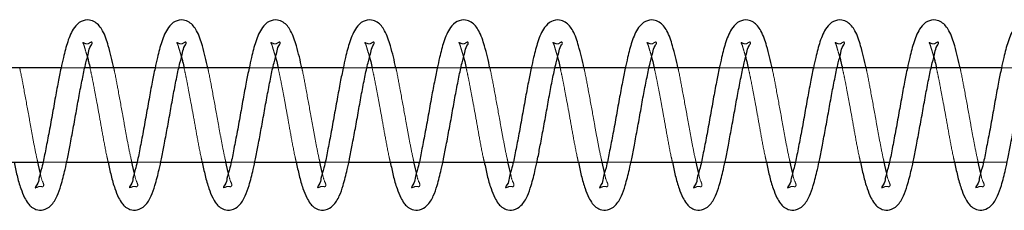
# Model space of a CAD drawing. Units: millimetres. Extents: x 0 to 59.4, y 0 to 42.1.
# Drawn here: x 42.4 to 42.6, y 32.7 to 32.7 of the extents above; entities that cross this region are included whole.
import ezdxf

# ---------------------------------------------------------------- set-up
doc = ezdxf.new("R2010")
doc.units = ezdxf.units.MM
doc.linetypes.add('HIDDEN', pattern=[0.1905, 0.127, -0.0635])

msp = doc.modelspace()

# ---------------------------------------------------------------- linework, layer by layer
at = {"color": 7, "linetype": 'Continuous', "lineweight": 25}
for p, q in [((42.4151974, 32.7096964), (42.4002456, 32.7096964)), ((42.4351978, 32.7096964), (42.4202442, 32.7096964)), ((42.4551983, 32.7096964), (42.4402447, 32.7096964)), ((42.4751968, 32.7096964), (42.4602451, 32.7096964)), ((42.4951973, 32.7096964), (42.4802456, 32.7096964)), ((42.5151977, 32.7096964), (42.5002441, 32.7096964)), ((42.5351982, 32.7096964), (42.5202446, 32.7096964)), ((42.5551986, 32.7096964), (42.540245, 32.7096964)), ((42.5751972, 32.7096964), (42.5602455, 32.7096964)), ((42.5951977, 32.7096964), (42.580244, 32.7096964)), ((42.6151981, 32.7096964), (42.6002445, 32.7096964)), ((42.3964004, 32.6896964), (42.4113521, 32.6896964)), ((42.4107551, 32.687513), (42.410244, 32.6896964)), ((42.416399, 32.6896964), (42.4313526, 32.6896964)), ((42.4307556, 32.687513), (42.4302425, 32.6896964)), ((42.4363994, 32.6896964), (42.4513531, 32.6896964)), ((42.4507561, 32.687513), (42.450243, 32.6896964)), ((42.4563999, 32.6896964), (42.4713535, 32.6896964)), ((42.4707565, 32.687513), (42.4702434, 32.6896964)), ((42.4764004, 32.6896964), (42.4913521, 32.6896964)), ((42.4907551, 32.687513), (42.4902439, 32.6896964)), ((42.4963989, 32.6896964), (42.5113525, 32.6896964)), ((42.5107555, 32.687513), (42.5102443, 32.6896964)), ((42.5163994, 32.6896964), (42.531353, 32.6896964)), ((42.530756, 32.687513), (42.5302429, 32.6896964)), ((42.5363998, 32.6896964), (42.5513534, 32.6896964)), ((42.5507564, 32.687513), (42.5502434, 32.6896964)), ((42.5564003, 32.6896964), (42.5713539, 32.6896964)), ((42.570755, 32.687513), (42.5702438, 32.6896964)), ((42.5763988, 32.6896964), (42.5913524, 32.6896964)), ((42.5907554, 32.687513), (42.5902443, 32.6896964)), ((42.5963993, 32.6896964), (42.6113529, 32.6896964)), ((42.6107559, 32.687513), (42.6102428, 32.6896964))]:
    msp.add_line(p, q, dxfattribs=at)
at = {"color": 7, "linetype": 'HIDDEN', "lineweight": 18}
for p, q in [((42.4202442, 32.7096964), (42.4151974, 32.7096964)), ((42.4402447, 32.7096964), (42.4351978, 32.7096964)), ((42.4602451, 32.7096964), (42.4551983, 32.7096964)), ((42.4802456, 32.7096964), (42.4751968, 32.7096964)), ((42.5002441, 32.7096964), (42.4951973, 32.7096964)), ((42.5202446, 32.7096964), (42.5151977, 32.7096964)), ((42.540245, 32.7096964), (42.5351982, 32.7096964)), ((42.5602455, 32.7096964), (42.5551986, 32.7096964)), ((42.580244, 32.7096964), (42.5751972, 32.7096964)), ((42.6002445, 32.7096964), (42.5951977, 32.7096964)), ((42.620245, 32.7096964), (42.6151981, 32.7096964)), ((42.4113521, 32.6896964), (42.416399, 32.6896964)), ((42.4313526, 32.6896964), (42.4363994, 32.6896964)), ((42.4513531, 32.6896964), (42.4563999, 32.6896964)), ((42.4713535, 32.6896964), (42.4764004, 32.6896964)), ((42.4913521, 32.6896964), (42.4963989, 32.6896964)), ((42.5113525, 32.6896964), (42.5163994, 32.6896964)), ((42.531353, 32.6896964), (42.5363998, 32.6896964)), ((42.5513534, 32.6896964), (42.5564003, 32.6896964)), ((42.5713539, 32.6896964), (42.5763988, 32.6896964)), ((42.5913524, 32.6896964), (42.5963993, 32.6896964)), ((42.6113529, 32.6896964), (42.6163997, 32.6896964))]:
    msp.add_line(p, q, dxfattribs=at)
at = {"color": 7, "linetype": 'Continuous', "lineweight": 25}
for points, knots in [([(42.4263973, 32.7096964), (42.4262295, 32.7104772), (42.425891, 32.7120524), (42.4251648, 32.7147119), (42.4243462, 32.7173509), (42.4228333, 32.7193255), (42.4210807, 32.7200055), (42.4193381, 32.7196902), (42.4179948, 32.7184064), (42.4169158, 32.716328), (42.4162317, 32.7141365), (42.4156402, 32.711713), (42.4151291, 32.7094115), (42.4145279, 32.7064746), (42.4138787, 32.702978), (42.4132098, 32.6991546), (42.4125087, 32.695355), (42.4117961, 32.6917735), (42.4112615, 32.688834), (42.4103954, 32.6863784), (42.4104268, 32.6853214), (42.4095825, 32.6842414), (42.4098086, 32.684274), (42.4098205, 32.6842757)], [0, 0, 0, 0, 0.047162739, 0.095138659, 0.162831471, 0.210047133, 0.235244927, 0.270355533, 0.307936567, 0.340672513, 0.408125712, 0.442853161, 0.488094157, 0.547342629, 0.619912103, 0.698175824, 0.776441648, 0.848712433, 0.911894527, 0.958706389, 0.987057583, 0.999319206, 1, 1, 1, 1]), ([(42.4463978, 32.7096964), (42.4462299, 32.7104772), (42.4458914, 32.7120524), (42.4451652, 32.7147119), (42.4443467, 32.7173509), (42.4428338, 32.7193255), (42.4410812, 32.7200055), (42.4393386, 32.7196902), (42.4379952, 32.7184064), (42.4369163, 32.716328), (42.4362321, 32.7141365), (42.4356407, 32.711713), (42.4351295, 32.7094115), (42.4345284, 32.7064746), (42.4338791, 32.702978), (42.4332103, 32.6991546), (42.432509, 32.695355), (42.4317972, 32.6917733), (42.4312601, 32.6888341), (42.4303929, 32.686379), (42.4304273, 32.685321), (42.4295829, 32.6842414), (42.4298091, 32.684274), (42.429821, 32.6842757)], [0, 0, 0, 0, 0.04716291, 0.09513901, 0.16283207, 0.21004791, 0.2352458, 0.27035653, 0.30793771, 0.34067377, 0.40812722, 0.4428548, 0.48809596, 0.54734465, 0.6199144, 0.69817841, 0.77644452, 0.84871557, 0.91190597, 0.958718, 0.98705754, 0.9993192, 1, 1, 1, 1]), ([(42.4663963, 32.7096964), (42.4662295, 32.7104773), (42.4658929, 32.712053), (42.4651627, 32.7147115), (42.4643455, 32.7173509), (42.4628323, 32.7193255), (42.4610797, 32.7200055), (42.4593371, 32.7196902), (42.4579937, 32.7184064), (42.456915, 32.716328), (42.4562292, 32.7141371), (42.4556423, 32.7117124), (42.455127, 32.7094119), (42.4545269, 32.7064747), (42.4538802, 32.7029778), (42.4532106, 32.6991546), (42.4525095, 32.695355), (42.4517976, 32.6917733), (42.4512606, 32.6888341), (42.4503934, 32.686379), (42.4504278, 32.685321), (42.4495834, 32.6842414), (42.4498096, 32.684274), (42.4498215, 32.6842757)], [0, 0, 0, 0, 0.047155, 0.09514114, 0.16283462, 0.21005075, 0.23524879, 0.27035974, 0.30794115, 0.34067742, 0.40813129, 0.44285004, 0.4880997, 0.54734876, 0.61991204, 0.69817654, 0.77644313, 0.84871463, 0.91190542, 0.95871775, 0.98705746, 0.9993192, 1, 1, 1, 1]), ([(42.4863968, 32.7096964), (42.4862299, 32.7104773), (42.4858933, 32.712053), (42.4851631, 32.7147115), (42.4843459, 32.7173509), (42.4828328, 32.7193255), (42.4810802, 32.7200055), (42.4793376, 32.7196902), (42.4779943, 32.7184064), (42.4769153, 32.716328), (42.4762311, 32.7141365), (42.4756397, 32.711713), (42.4751286, 32.7094115), (42.4745269, 32.7064748), (42.4738806, 32.7029778), (42.4732119, 32.6991544), (42.4725067, 32.6953555), (42.4717988, 32.691773), (42.4712609, 32.6888341), (42.4703939, 32.686379), (42.4704282, 32.685321), (42.4695838, 32.6842414), (42.46981, 32.684274), (42.4698219, 32.6842757)], [0, 0, 0, 0, 0.04715497, 0.09514108, 0.16283453, 0.21005063, 0.23524866, 0.2703596, 0.30794098, 0.34067723, 0.40813106, 0.44285884, 0.48810025, 0.54734928, 0.61991252, 0.69817698, 0.77645039, 0.84871472, 0.91190547, 0.95871777, 0.98705746, 0.9993192, 1, 1, 1, 1]), ([(42.5063972, 32.7096964), (42.5062294, 32.7104772), (42.5058909, 32.7120524), (42.5051647, 32.7147119), (42.5043462, 32.7173509), (42.5028332, 32.7193255), (42.5010806, 32.7200055), (42.499338, 32.7196902), (42.4979947, 32.7184064), (42.4969157, 32.716328), (42.4962316, 32.7141365), (42.4956402, 32.711713), (42.495129, 32.7094115), (42.4945279, 32.7064746), (42.4938786, 32.702978), (42.4932097, 32.6991546), (42.4925087, 32.695355), (42.4917961, 32.6917735), (42.4912614, 32.688834), (42.4903954, 32.6863784), (42.4904267, 32.6853214), (42.4895824, 32.6842414), (42.4898086, 32.684274), (42.4898205, 32.6842757)], [0, 0, 0, 0, 0.04716274, 0.09513866, 0.16283147, 0.21004713, 0.23524493, 0.27035553, 0.30793657, 0.34067251, 0.40812571, 0.44285316, 0.48809416, 0.54734263, 0.6199121, 0.69817582, 0.77644165, 0.84871243, 0.91189453, 0.95870639, 0.98705758, 0.99931921, 1, 1, 1, 1]), ([(42.5263977, 32.7096964), (42.5262299, 32.7104772), (42.5258914, 32.7120524), (42.5251651, 32.7147119), (42.5243466, 32.7173509), (42.5228337, 32.7193255), (42.5210811, 32.7200055), (42.5193385, 32.7196902), (42.5179952, 32.7184064), (42.5169162, 32.716328), (42.5162321, 32.7141365), (42.5156406, 32.711713), (42.5151294, 32.7094115), (42.5145283, 32.7064746), (42.5138791, 32.702978), (42.5132103, 32.6991546), (42.5125088, 32.695355), (42.5117976, 32.6917731), (42.5112586, 32.6888347), (42.5103963, 32.6863782), (42.5104272, 32.6853214), (42.5095829, 32.6842414), (42.509809, 32.684274), (42.5098209, 32.6842757)], [0, 0, 0, 0, 0.04716282, 0.09513882, 0.16283175, 0.21004749, 0.23524533, 0.270356, 0.30793709, 0.34067309, 0.40812641, 0.44285392, 0.48809499, 0.54734356, 0.61991316, 0.69817702, 0.77644297, 0.84871388, 0.91190415, 0.95870632, 0.98705756, 0.9993192, 1, 1, 1, 1]), ([(42.5463962, 32.7096964), (42.5462294, 32.7104773), (42.5458928, 32.712053), (42.5451626, 32.7147115), (42.5443454, 32.7173509), (42.5428322, 32.7193255), (42.5410797, 32.7200055), (42.5393371, 32.7196902), (42.5379937, 32.7184064), (42.536915, 32.716328), (42.5362291, 32.7141371), (42.5356423, 32.7117124), (42.5351269, 32.7094119), (42.5345268, 32.7064747), (42.5338801, 32.7029778), (42.5332105, 32.6991546), (42.5325094, 32.695355), (42.5317975, 32.6917733), (42.5312605, 32.6888341), (42.5303933, 32.686379), (42.5304277, 32.685321), (42.5295833, 32.6842414), (42.5298095, 32.684274), (42.5298214, 32.6842757)], [0, 0, 0, 0, 0.047155, 0.09514114, 0.16283462, 0.21005075, 0.23524879, 0.27035974, 0.30794115, 0.34067742, 0.40813129, 0.44285004, 0.4880997, 0.54734876, 0.61991204, 0.69817654, 0.77644313, 0.84871463, 0.91190542, 0.95871775, 0.98705746, 0.9993192, 1, 1, 1, 1]), ([(42.5663967, 32.7096964), (42.5662299, 32.7104773), (42.5658933, 32.712053), (42.5651631, 32.7147115), (42.5643459, 32.7173509), (42.5628327, 32.7193255), (42.5610801, 32.7200055), (42.5593375, 32.7196902), (42.5579942, 32.7184064), (42.5569152, 32.716328), (42.5562311, 32.7141365), (42.5556396, 32.711713), (42.5551285, 32.7094115), (42.5545269, 32.7064748), (42.5538805, 32.7029778), (42.5532118, 32.6991544), (42.5525067, 32.6953555), (42.5517987, 32.691773), (42.5512608, 32.6888341), (42.5503938, 32.686379), (42.5504282, 32.685321), (42.5495838, 32.6842414), (42.5498099, 32.684274), (42.5498218, 32.6842757)], [0, 0, 0, 0, 0.04715497, 0.09514108, 0.16283453, 0.21005063, 0.23524866, 0.2703596, 0.30794098, 0.34067723, 0.40813106, 0.44285884, 0.48810025, 0.54734928, 0.61991252, 0.69817698, 0.77645039, 0.84871472, 0.91190547, 0.95871777, 0.98705746, 0.9993192, 1, 1, 1, 1]), ([(42.5863972, 32.7096964), (42.5862293, 32.7104772), (42.5858908, 32.7120524), (42.5851646, 32.7147119), (42.5843461, 32.7173509), (42.5828332, 32.7193255), (42.5810806, 32.7200055), (42.579338, 32.7196902), (42.5779946, 32.7184064), (42.5769157, 32.716328), (42.5762315, 32.7141365), (42.5756401, 32.711713), (42.5751289, 32.7094115), (42.5745278, 32.7064746), (42.5738785, 32.702978), (42.5732097, 32.6991546), (42.5725086, 32.6953549), (42.571796, 32.6917737), (42.5712611, 32.6888335), (42.5703957, 32.6863796), (42.5704259, 32.6853194), (42.5695823, 32.6842424), (42.5698097, 32.684274), (42.5698223, 32.6842757)], [0, 0, 0, 0, 0.04716098, 0.09513511, 0.1628254, 0.2100393, 0.23523615, 0.27034545, 0.30792508, 0.34065981, 0.40811049, 0.44283664, 0.48807595, 0.54732221, 0.61988898, 0.69814978, 0.77641269, 0.84868078, 0.91186052, 0.95867063, 0.98702077, 0.99928193, 1, 1, 1, 1]), ([(42.6063976, 32.7096964), (42.6062298, 32.7104772), (42.6058913, 32.7120524), (42.6051651, 32.7147119), (42.6043465, 32.7173509), (42.6028336, 32.7193255), (42.601081, 32.7200055), (42.5993384, 32.7196902), (42.5979951, 32.7184064), (42.5969161, 32.716328), (42.596232, 32.7141365), (42.5956405, 32.711713), (42.5951294, 32.7094115), (42.5945282, 32.7064746), (42.593879, 32.702978), (42.5932101, 32.6991546), (42.5925091, 32.695355), (42.5917964, 32.6917735), (42.5912618, 32.688834), (42.5903957, 32.6863784), (42.5904271, 32.6853214), (42.5895828, 32.6842414), (42.5898089, 32.684274), (42.5898208, 32.6842757)], [0, 0, 0, 0, 0.04716274, 0.09513866, 0.16283147, 0.21004713, 0.23524493, 0.27035553, 0.30793657, 0.34067251, 0.40812571, 0.44285316, 0.48809416, 0.54734263, 0.6199121, 0.69817582, 0.77644165, 0.84871243, 0.91189453, 0.95870639, 0.98705758, 0.99931921, 1, 1, 1, 1]), ([(42.6263962, 32.7096964), (42.6262291, 32.7104772), (42.6258921, 32.7120526), (42.6251658, 32.7147124), (42.6243443, 32.7173495), (42.6228337, 32.7193265), (42.6210805, 32.7200051), (42.6193383, 32.7196894), (42.6179936, 32.7184071), (42.616915, 32.7163279), (42.616229, 32.7141371), (42.6156422, 32.7117124), (42.6151268, 32.7094119), (42.6145267, 32.7064747), (42.61388, 32.7029778), (42.6132105, 32.6991546), (42.6125094, 32.695355), (42.6117975, 32.6917733), (42.6112604, 32.6888341), (42.6103932, 32.686379), (42.6104276, 32.685321), (42.6095832, 32.6842414), (42.6098094, 32.684274), (42.6098213, 32.6842757)], [0, 0, 0, 0, 0.04715475, 0.09513089, 0.16283744, 0.21002848, 0.23526159, 0.27033533, 0.3079448, 0.3406809, 0.40813441, 0.44285298, 0.4881024, 0.54735115, 0.61991405, 0.69817813, 0.77644431, 0.84871543, 0.91190589, 0.95871796, 0.98705752, 0.9993192, 1, 1, 1, 1]), ([(42.4052105, 32.6896964), (42.4054081, 32.6887598), (42.4058077, 32.6868664), (42.4065118, 32.6843257), (42.4073036, 32.6823268), (42.4080516, 32.6810469), (42.4087134, 32.6803021), (42.4093001, 32.6798906), (42.4101431, 32.6795213), (42.4115312, 32.6794437), (42.4132995, 32.6804846), (42.4144326, 32.6824707), (42.4153049, 32.685091), (42.4159883, 32.6877422), (42.4166033, 32.6905958), (42.4171587, 32.6935108), (42.4177958, 32.6969108), (42.4184663, 32.7005674), (42.4190967, 32.7042089), (42.4197845, 32.7076033), (42.4203707, 32.710517), (42.4210552, 32.7127406), (42.4212393, 32.7141735), (42.421892, 32.7148562), (42.4217876, 32.7150939), (42.4217815, 32.7151078)], [0, 0, 0, 0, 0.05656878, 0.11436615, 0.1556122, 0.18329229, 0.20155441, 0.21401052, 0.2253244, 0.25572716, 0.29193054, 0.34028051, 0.38727638, 0.45548242, 0.5018137, 0.55982448, 0.63084716, 0.70626891, 0.77951896, 0.84931633, 0.9107467, 0.95578224, 0.98480364, 0.99911295, 1, 1, 1, 1]), ([(42.425209, 32.6896964), (42.4254077, 32.6887599), (42.4258093, 32.686867), (42.4265097, 32.6843252), (42.4273025, 32.682327), (42.4280497, 32.681046), (42.4287138, 32.6803026), (42.4293005, 32.6798906), (42.4301436, 32.6795214), (42.4315317, 32.6794437), (42.4332998, 32.6804847), (42.4344335, 32.6824703), (42.4353028, 32.6850915), (42.435986, 32.6877425), (42.4366045, 32.6905955), (42.4371587, 32.6935109), (42.4377973, 32.6969105), (42.4384631, 32.7005679), (42.4390991, 32.7042084), (42.4397807, 32.7076037), (42.440374, 32.7105174), (42.4410505, 32.7127392), (42.4412491, 32.7141757), (42.4418817, 32.7148528), (42.4417874, 32.7150939), (42.441782, 32.7151078)], [0, 0, 0, 0, 0.05657743, 0.11436491, 0.15561132, 0.18329165, 0.20157947, 0.21403569, 0.22534967, 0.2557527, 0.2919564, 0.34030679, 0.38729038, 0.45549702, 0.5018367, 0.559848, 0.63087131, 0.70628698, 0.77954434, 0.84933506, 0.91077411, 0.95581004, 0.9848317, 0.99912658, 1, 1, 1, 1]), ([(42.4452095, 32.6896964), (42.4454081, 32.6887599), (42.4458097, 32.686867), (42.4465102, 32.6843252), (42.447303, 32.682327), (42.4480502, 32.681046), (42.4487142, 32.6803026), (42.449301, 32.6798906), (42.450144, 32.6795214), (42.4515321, 32.6794437), (42.4533003, 32.6804847), (42.454434, 32.6824703), (42.4553033, 32.6850915), (42.4559865, 32.6877425), (42.4566049, 32.6905955), (42.4571592, 32.6935109), (42.4577975, 32.6969106), (42.4584646, 32.7005676), (42.4590958, 32.7042089), (42.4597837, 32.7076033), (42.4603691, 32.7105173), (42.4610557, 32.7127407), (42.4612416, 32.7141726), (42.4618909, 32.7148564), (42.4617866, 32.7150939), (42.4617805, 32.7151078)], [0, 0, 0, 0, 0.05657655, 0.11436314, 0.15560891, 0.18328882, 0.20157635, 0.21403239, 0.22534619, 0.25574875, 0.29195188, 0.34030153, 0.38728439, 0.45548998, 0.50182895, 0.55983934, 0.63086155, 0.70627607, 0.77952563, 0.84932254, 0.9107525, 0.95579709, 0.9848183, 0.99911296, 1, 1, 1, 1]), ([(42.4652099, 32.6896964), (42.4654086, 32.6887599), (42.4658102, 32.686867), (42.4665106, 32.6843252), (42.4673035, 32.6823271), (42.4680505, 32.6810457), (42.4687147, 32.6803034), (42.4692998, 32.6798901), (42.4701433, 32.6795214), (42.4715319, 32.6794434), (42.4733008, 32.6804847), (42.4744344, 32.6824703), (42.4753038, 32.6850915), (42.4759868, 32.6877425), (42.4766059, 32.6905953), (42.477157, 32.6935112), (42.4777957, 32.6969108), (42.4784657, 32.7005674), (42.4790961, 32.7042089), (42.4797842, 32.7076033), (42.4803696, 32.7105173), (42.4810562, 32.7127407), (42.4812421, 32.7141726), (42.4818914, 32.7148564), (42.4817871, 32.7150939), (42.481781, 32.7151078)], [0, 0, 0, 0, 0.0565762, 0.11436242, 0.15560794, 0.18328767, 0.20157509, 0.21400023, 0.22531396, 0.25575386, 0.29195676, 0.34030611, 0.38728868, 0.45549383, 0.50183251, 0.55983537, 0.63085714, 0.70627791, 0.77952702, 0.84932349, 0.91075306, 0.95579737, 0.9848184, 0.99911296, 1, 1, 1, 1]), ([(42.4852104, 32.6896964), (42.4854091, 32.6887599), (42.4858106, 32.6868669), (42.4865112, 32.6843254), (42.4873036, 32.6823268), (42.4880515, 32.6810469), (42.4887134, 32.6803021), (42.4893001, 32.6798906), (42.490143, 32.6795213), (42.4915311, 32.6794437), (42.4932994, 32.6804846), (42.4944325, 32.6824707), (42.4953049, 32.685091), (42.4959882, 32.6877422), (42.4966032, 32.6905958), (42.4971586, 32.6935108), (42.4977958, 32.6969108), (42.4984662, 32.7005674), (42.4990966, 32.7042089), (42.4997844, 32.7076033), (42.5003706, 32.710517), (42.5010551, 32.7127406), (42.5012392, 32.7141735), (42.501892, 32.7148562), (42.5017875, 32.7150939), (42.5017814, 32.7151078)], [0, 0, 0, 0, 0.05657706, 0.11436416, 0.1556103, 0.18329045, 0.20155261, 0.21400876, 0.22532266, 0.25572549, 0.29192895, 0.34027903, 0.387275, 0.4554812, 0.50181258, 0.55982349, 0.63084633, 0.70626825, 0.77951847, 0.84931599, 0.9107465, 0.95578214, 0.9848036, 0.99911295, 1, 1, 1, 1]), ([(42.5052089, 32.6896964), (42.5054076, 32.6887599), (42.5058092, 32.686867), (42.5065096, 32.6843252), (42.5073024, 32.682327), (42.5080497, 32.681046), (42.5087137, 32.6803026), (42.5093005, 32.6798906), (42.5101435, 32.6795214), (42.5115316, 32.6794437), (42.5132998, 32.6804847), (42.5144334, 32.6824703), (42.5153027, 32.6850915), (42.515986, 32.6877425), (42.5166044, 32.6905955), (42.5171586, 32.6935109), (42.5177972, 32.6969105), (42.5184631, 32.7005679), (42.519099, 32.7042084), (42.5197807, 32.7076037), (42.5203739, 32.7105174), (42.5210504, 32.7127392), (42.521249, 32.7141757), (42.5218816, 32.7148528), (42.5217873, 32.7150939), (42.5217819, 32.7151078)], [0, 0, 0, 0, 0.05657743, 0.11436491, 0.15561132, 0.18329165, 0.20157947, 0.21403569, 0.22534967, 0.2557527, 0.2919564, 0.34030679, 0.38729038, 0.45549702, 0.5018367, 0.559848, 0.63087131, 0.70628698, 0.77954434, 0.84933506, 0.91077411, 0.95581004, 0.9848317, 0.99912658, 1, 1, 1, 1]), ([(42.5252094, 32.6896964), (42.5254081, 32.6887599), (42.5258097, 32.686867), (42.5265101, 32.6843252), (42.5273029, 32.682327), (42.5280501, 32.681046), (42.5287142, 32.6803026), (42.5293009, 32.6798906), (42.5301439, 32.6795214), (42.531532, 32.6794437), (42.5333002, 32.6804847), (42.5344339, 32.6824703), (42.5353032, 32.6850915), (42.5359864, 32.6877425), (42.5366049, 32.6905955), (42.5371591, 32.6935109), (42.5377974, 32.6969106), (42.5384645, 32.7005676), (42.5390961, 32.7042088), (42.5397825, 32.7076037), (42.5403723, 32.7105166), (42.5410552, 32.7127409), (42.5412416, 32.7141726), (42.5418909, 32.7148564), (42.5417865, 32.7150939), (42.5417805, 32.7151078)], [0, 0, 0, 0, 0.05657662, 0.11436328, 0.1556091, 0.18328904, 0.2015766, 0.21403265, 0.22534646, 0.25574906, 0.29195224, 0.34030195, 0.38728486, 0.45549053, 0.50182955, 0.55984002, 0.63086232, 0.70627692, 0.77952658, 0.84932357, 0.91076175, 0.95579704, 0.98481828, 0.99911296, 1, 1, 1, 1]), ([(42.5452099, 32.6896964), (42.5454085, 32.6887599), (42.5458101, 32.686867), (42.5465105, 32.6843252), (42.5473033, 32.682327), (42.5480506, 32.681046), (42.5487146, 32.6803025), (42.549301, 32.6798911), (42.5501433, 32.6795203), (42.5515321, 32.6794438), (42.5533006, 32.6804845), (42.5544344, 32.6824704), (42.5553037, 32.6850915), (42.5559867, 32.6877425), (42.5566058, 32.6905953), (42.557157, 32.6935112), (42.5577956, 32.6969108), (42.5584656, 32.7005674), (42.559096, 32.7042089), (42.5597841, 32.7076033), (42.5603695, 32.7105173), (42.5610561, 32.7127407), (42.561242, 32.7141726), (42.5618913, 32.7148564), (42.561787, 32.7150939), (42.5617809, 32.7151078)], [0, 0, 0, 0, 0.0565764, 0.11436284, 0.1556085, 0.18328833, 0.20157582, 0.21403182, 0.22531116, 0.25575116, 0.2919542, 0.34030372, 0.38728646, 0.45549186, 0.50183071, 0.55983378, 0.6308558, 0.70627685, 0.77952622, 0.84932294, 0.91075274, 0.95579721, 0.98481834, 0.99911296, 1, 1, 1, 1]), ([(42.5652103, 32.6896964), (42.565409, 32.6887599), (42.5658106, 32.686867), (42.566511, 32.6843252), (42.5673039, 32.6823271), (42.5680509, 32.6810457), (42.568715, 32.6803034), (42.5693002, 32.6798901), (42.5701431, 32.6795216), (42.571531, 32.6794436), (42.5732994, 32.6804847), (42.5744324, 32.6824707), (42.5753048, 32.6850911), (42.5759881, 32.6877422), (42.5766031, 32.6905958), (42.5771585, 32.6935108), (42.5777957, 32.6969108), (42.5784661, 32.7005674), (42.5790965, 32.7042089), (42.5797843, 32.7076033), (42.5803706, 32.710517), (42.5810551, 32.7127406), (42.5812392, 32.7141735), (42.5818919, 32.7148562), (42.5817875, 32.7150939), (42.5817814, 32.7151078)], [0, 0, 0, 0, 0.05657736, 0.11436476, 0.15561112, 0.18329142, 0.20157921, 0.21400461, 0.22531857, 0.25572156, 0.29192521, 0.34027555, 0.38727177, 0.45547832, 0.50180995, 0.55982117, 0.63084438, 0.7062667, 0.7795173, 0.8493152, 0.91074603, 0.9557819, 0.98480352, 0.99911295, 1, 1, 1, 1]), ([(42.5852089, 32.6896964), (42.5854074, 32.6887599), (42.5858087, 32.6868667), (42.5865115, 32.6843253), (42.5873049, 32.6823278), (42.5880495, 32.6810455), (42.5887137, 32.6803026), (42.5893004, 32.6798906), (42.5901434, 32.6795214), (42.5915315, 32.6794436), (42.5932997, 32.6804847), (42.5944334, 32.6824703), (42.5953027, 32.6850915), (42.5959859, 32.6877425), (42.5966043, 32.6905955), (42.5971587, 32.6935109), (42.5977963, 32.6969108), (42.5984662, 32.7005674), (42.5990982, 32.7042087), (42.5997808, 32.7076037), (42.6003738, 32.7105174), (42.6010504, 32.7127392), (42.6012489, 32.7141757), (42.6018816, 32.7148528), (42.6017873, 32.7150939), (42.6017818, 32.7151078)], [0, 0, 0, 0, 0.05657794, 0.11437634, 0.15562313, 0.18328415, 0.20157213, 0.21402847, 0.22534255, 0.25574586, 0.29194988, 0.34030072, 0.38728473, 0.45549199, 0.5018321, 0.55984392, 0.63086787, 0.70629097, 0.77954234, 0.84933369, 0.9107733, 0.95580964, 0.98483156, 0.99912657, 1, 1, 1, 1]), ([(42.6052093, 32.6896964), (42.605408, 32.6887599), (42.6058096, 32.686867), (42.60651, 32.6843252), (42.6073028, 32.682327), (42.6080501, 32.681046), (42.6087141, 32.6803026), (42.6093008, 32.6798906), (42.6101439, 32.6795214), (42.611532, 32.6794437), (42.6133001, 32.6804847), (42.6144338, 32.6824703), (42.6153031, 32.6850915), (42.6159863, 32.6877425), (42.6166048, 32.6905955), (42.617159, 32.6935109), (42.6177976, 32.6969105), (42.6184635, 32.7005679), (42.6190992, 32.7042083), (42.6197817, 32.707604), (42.6203724, 32.7105166), (42.6210551, 32.7127409), (42.6212415, 32.7141726), (42.6218908, 32.7148564), (42.6217865, 32.7150939), (42.6217804, 32.7151078)], [0, 0, 0, 0, 0.05657666, 0.11436335, 0.1556092, 0.18328915, 0.20157672, 0.21403278, 0.2253466, 0.25574922, 0.29195242, 0.34030215, 0.3872851, 0.45549081, 0.50182986, 0.55984036, 0.6308627, 0.70627735, 0.77953372, 0.84932348, 0.91076169, 0.95579701, 0.98481827, 0.99911296, 1, 1, 1, 1]), ([(42.4207973, 32.7119935), (42.4208861, 32.711674), (42.4210972, 32.7109148), (42.4212576, 32.7101432), (42.4213505, 32.7096964)], [0, 0, 0, 0, 0.42088145, 1, 1, 1, 1]), ([(42.4407978, 32.7119935), (42.4408867, 32.711674), (42.4410979, 32.710915), (42.4412569, 32.7101433), (42.441349, 32.7096964)], [0, 0, 0, 0, 0.420954612, 1, 1, 1, 1]), ([(42.4607963, 32.7119935), (42.4608852, 32.711674), (42.4610962, 32.7109148), (42.4612566, 32.7101432), (42.4613495, 32.7096964)], [0, 0, 0, 0, 0.420881454, 1, 1, 1, 1]), ([(42.4807968, 32.7119935), (42.4808856, 32.711674), (42.4810967, 32.7109148), (42.481257, 32.7101432), (42.4813499, 32.7096964)], [0, 0, 0, 0, 0.420881454, 1, 1, 1, 1]), ([(42.5007973, 32.7119935), (42.5008861, 32.711674), (42.5010971, 32.7109148), (42.5012575, 32.7101432), (42.5013504, 32.7096964)], [0, 0, 0, 0, 0.420881454, 1, 1, 1, 1]), ([(42.5207977, 32.7119935), (42.5208866, 32.711674), (42.5210978, 32.710915), (42.5212569, 32.7101433), (42.5213489, 32.7096964)], [0, 0, 0, 0, 0.420954612, 1, 1, 1, 1]), ([(42.5407963, 32.7119935), (42.5408851, 32.711674), (42.5410961, 32.7109148), (42.5412565, 32.7101432), (42.5413494, 32.7096964)], [0, 0, 0, 0, 0.420881454, 1, 1, 1, 1]), ([(42.5607967, 32.7119935), (42.5608855, 32.711674), (42.5610966, 32.7109148), (42.561257, 32.7101432), (42.5613498, 32.7096964)], [0, 0, 0, 0, 0.42088145, 1, 1, 1, 1]), ([(42.5807972, 32.7119935), (42.580886, 32.711674), (42.581097, 32.7109148), (42.5812574, 32.7101432), (42.5813503, 32.7096964)], [0, 0, 0, 0, 0.420881454, 1, 1, 1, 1]), ([(42.6007976, 32.7119935), (42.6008865, 32.711674), (42.6010975, 32.7109148), (42.6012579, 32.7101432), (42.6013508, 32.7096964)], [0, 0, 0, 0, 0.42088145, 1, 1, 1, 1])]:
    msp.add_open_spline(points, degree=3, knots=knots, dxfattribs=at)
at = {"color": 7, "linetype": 'HIDDEN', "lineweight": 18}
for points, knots in [([(42.4217815, 32.7151078), (42.4217766, 32.7151201), (42.421682, 32.7153575), (42.4208559, 32.714555), (42.4203793, 32.7148811), (42.4197405, 32.7151403), (42.4201119, 32.7145057), (42.4202, 32.7139148), (42.4205716, 32.7128907), (42.4207332, 32.7122482), (42.4207973, 32.7119935)], [0, 0, 0, 0, 0.007261395, 0.140811984, 0.358181707, 0.386230933, 0.43263346, 0.619568974, 0.849191789, 1, 1, 1, 1]), ([(42.441782, 32.7151078), (42.4417771, 32.7151201), (42.4416824, 32.7153575), (42.4408559, 32.7145547), (42.440378, 32.7148797), (42.4397412, 32.7151401), (42.4401128, 32.7145048), (42.4402009, 32.7139156), (42.4405691, 32.7128899), (42.4407328, 32.7122481), (42.4407978, 32.7119935)], [0, 0, 0, 0, 0.007261417, 0.140812411, 0.358540199, 0.386242306, 0.432644974, 0.619581054, 0.849097894, 1, 1, 1, 1]), ([(42.4617805, 32.7151078), (42.4617763, 32.71512), (42.4616926, 32.7153616), (42.4608485, 32.7145513), (42.4603788, 32.7148798), (42.4597416, 32.7151401), (42.4601133, 32.7145051), (42.4601979, 32.7139147), (42.4605708, 32.7128906), (42.4607323, 32.7122482), (42.4607963, 32.7119935)], [0, 0, 0, 0, 0.0071277, 0.14071104, 0.35849156, 0.38620037, 0.43261428, 0.61947568, 0.84915481, 1, 1, 1, 1]), ([(42.481781, 32.7151078), (42.4817767, 32.71512), (42.4816931, 32.7153616), (42.4808486, 32.714551), (42.4803802, 32.7148813), (42.4797395, 32.7151402), (42.4801161, 32.7145071), (42.4801972, 32.7139138), (42.4805715, 32.7128908), (42.4807328, 32.7122482), (42.4807968, 32.7119935)], [0, 0, 0, 0, 0.00712436, 0.14064508, 0.35832352, 0.38636648, 0.43288023, 0.61965405, 0.84922551, 1, 1, 1, 1]), ([(42.5017814, 32.7151078), (42.5017766, 32.7151201), (42.5016819, 32.7153575), (42.5008558, 32.714555), (42.5003792, 32.7148811), (42.4997405, 32.7151403), (42.5001118, 32.7145057), (42.5001999, 32.7139148), (42.5005715, 32.7128907), (42.5007332, 32.7122482), (42.5007973, 32.7119935)], [0, 0, 0, 0, 0.007261395, 0.140811984, 0.358181707, 0.386230933, 0.43263346, 0.619568974, 0.849191789, 1, 1, 1, 1]), ([(42.5217819, 32.7151078), (42.521777, 32.7151201), (42.5216823, 32.7153575), (42.5208558, 32.7145547), (42.520378, 32.7148797), (42.5197411, 32.7151401), (42.5201127, 32.7145048), (42.5202001, 32.7139153), (42.520572, 32.7128906), (42.5207336, 32.7122482), (42.5207977, 32.7119935)], [0, 0, 0, 0, 0.00726132, 0.14081055, 0.35853545, 0.38623719, 0.43263925, 0.61957285, 0.84919333, 1, 1, 1, 1]), ([(42.5417805, 32.7151078), (42.5417762, 32.71512), (42.5416925, 32.7153616), (42.5408485, 32.7145513), (42.5403787, 32.7148798), (42.5397415, 32.7151401), (42.5401132, 32.7145051), (42.5401978, 32.7139147), (42.5405707, 32.7128906), (42.5407322, 32.7122482), (42.5407963, 32.7119935)], [0, 0, 0, 0, 0.007127697, 0.140711036, 0.358491556, 0.386200372, 0.432614278, 0.619475683, 0.849154807, 1, 1, 1, 1]), ([(42.5617809, 32.7151078), (42.5617767, 32.71512), (42.561693, 32.7153616), (42.5608485, 32.714551), (42.5603801, 32.7148813), (42.5597394, 32.7151402), (42.5601161, 32.7145071), (42.5601971, 32.7139138), (42.5605714, 32.7128908), (42.5607327, 32.7122482), (42.5607967, 32.7119935)], [0, 0, 0, 0, 0.00712436, 0.14064508, 0.35832352, 0.38636648, 0.43288023, 0.61965405, 0.84922551, 1, 1, 1, 1]), ([(42.5817814, 32.7151078), (42.5817765, 32.7151201), (42.5816818, 32.7153575), (42.5808558, 32.714555), (42.5803791, 32.7148811), (42.5797404, 32.7151403), (42.5801117, 32.7145057), (42.5801998, 32.7139148), (42.5805714, 32.7128907), (42.5807331, 32.7122482), (42.5807972, 32.7119935)], [0, 0, 0, 0, 0.00726139, 0.14081198, 0.35818171, 0.38623093, 0.43263346, 0.61956897, 0.84919179, 1, 1, 1, 1]), ([(42.6017818, 32.7151078), (42.6017769, 32.7151201), (42.6016823, 32.7153575), (42.6008557, 32.7145547), (42.6003779, 32.7148797), (42.599741, 32.7151401), (42.6001127, 32.7145048), (42.6002001, 32.7139153), (42.6005719, 32.7128906), (42.6007336, 32.7122482), (42.6007976, 32.7119935)], [0, 0, 0, 0, 0.00726132, 0.14081055, 0.35853545, 0.38623719, 0.43263925, 0.61957285, 0.84919333, 1, 1, 1, 1]), ([(42.410244, 32.6896964), (42.410192, 32.6899163), (42.4098956, 32.6911719), (42.4094315, 32.6934822), (42.4088534, 32.6965816), (42.4081786, 32.7004402), (42.4073869, 32.704593), (42.4067933, 32.7079529), (42.4064424, 32.709496), (42.4063968, 32.7096964)], [0, 0, 0, 0, 0.03328254, 0.19001497, 0.34698974, 0.49767146, 0.76692658, 0.96973162, 1, 1, 1, 1]), ([(42.4213505, 32.7096964), (42.4215013, 32.7090323), (42.4218338, 32.7075688), (42.4222944, 32.705092), (42.4228665, 32.7021168), (42.4234932, 32.6986523), (42.4241691, 32.6948153), (42.4247385, 32.6917881), (42.4251267, 32.6900622), (42.425209, 32.6896964)], [0, 0, 0, 0, 0.10027599, 0.22100463, 0.37096196, 0.54648533, 0.73948762, 0.94477594, 1, 1, 1, 1]), ([(42.4302425, 32.6896964), (42.4301906, 32.6899163), (42.429894, 32.6911717), (42.4294327, 32.6934825), (42.4288538, 32.6965816), (42.4281787, 32.7004401), (42.4273906, 32.7045938), (42.426788, 32.7079518), (42.4264422, 32.709496), (42.4263973, 32.7096964)], [0, 0, 0, 0, 0.03328326, 0.19000004, 0.34697821, 0.49766321, 0.76692416, 0.96975139, 1, 1, 1, 1]), ([(42.441349, 32.7096964), (42.4415006, 32.7090324), (42.4418347, 32.7075691), (42.4422952, 32.7050922), (42.4428638, 32.7021163), (42.4434947, 32.6986526), (42.4441692, 32.6948152), (42.444739, 32.6917881), (42.4451272, 32.6900622), (42.4452095, 32.6896964)], [0, 0, 0, 0, 0.100294255, 0.22102052, 0.370957513, 0.546494241, 0.73949274, 0.944777023, 1, 1, 1, 1]), ([(42.450243, 32.6896964), (42.450191, 32.6899163), (42.4498945, 32.6911717), (42.4494338, 32.6934828), (42.4488518, 32.6965814), (42.4481772, 32.7004399), (42.4473915, 32.704594), (42.4467884, 32.7079517), (42.4464426, 32.709496), (42.4463978, 32.7096964)], [0, 0, 0, 0, 0.03328326, 0.18999999, 0.34699536, 0.49768032, 0.76692422, 0.9697514, 1, 1, 1, 1]), ([(42.4613495, 32.7096964), (42.4615001, 32.7090323), (42.4618322, 32.7075686), (42.4622966, 32.7050925), (42.4628644, 32.7021165), (42.4634928, 32.6986524), (42.4641673, 32.694815), (42.4647395, 32.6917882), (42.4651277, 32.6900622), (42.4652099, 32.6896964)], [0, 0, 0, 0, 0.10027413, 0.22101843, 0.3709556, 0.54647572, 0.73947444, 0.94477696, 1, 1, 1, 1]), ([(42.4702434, 32.6896964), (42.4701915, 32.6899163), (42.4698949, 32.6911717), (42.4694343, 32.6934828), (42.4688521, 32.6965813), (42.4681785, 32.7004402), (42.4673863, 32.704593), (42.4667927, 32.7079529), (42.4664419, 32.709496), (42.4663963, 32.7096964)], [0, 0, 0, 0, 0.0332826, 0.18999626, 0.34698855, 0.49767055, 0.76692615, 0.96973156, 1, 1, 1, 1]), ([(42.4813499, 32.7096964), (42.4815006, 32.7090323), (42.4818327, 32.7075686), (42.4822971, 32.7050925), (42.4828649, 32.7021165), (42.4834929, 32.6986523), (42.4841692, 32.6948154), (42.484736, 32.6917875), (42.4851274, 32.6900622), (42.4852104, 32.6896964)], [0, 0, 0, 0, 0.10027389, 0.22101791, 0.37095471, 0.54647441, 0.73947267, 0.9447567, 1, 1, 1, 1]), ([(42.4902439, 32.6896964), (42.4901919, 32.6899163), (42.4898954, 32.6911717), (42.4894348, 32.6934828), (42.4888525, 32.6965813), (42.488179, 32.7004402), (42.4873867, 32.704593), (42.4867932, 32.7079529), (42.4864423, 32.709496), (42.4863968, 32.7096964)], [0, 0, 0, 0, 0.0332826, 0.18999626, 0.34698855, 0.49767055, 0.76692615, 0.96973156, 1, 1, 1, 1]), ([(42.5013504, 32.7096964), (42.501501, 32.7090323), (42.5018331, 32.7075686), (42.5022975, 32.7050925), (42.5028653, 32.7021165), (42.5034935, 32.6986523), (42.5041689, 32.6948153), (42.5047384, 32.6917881), (42.5051267, 32.6900622), (42.5052089, 32.6896964)], [0, 0, 0, 0, 0.10027594, 0.22102241, 0.37096228, 0.54648556, 0.73948775, 0.94477597, 1, 1, 1, 1]), ([(42.5102443, 32.6896964), (42.5101917, 32.6899163), (42.5098913, 32.691171), (42.5094337, 32.6934828), (42.5088534, 32.6965815), (42.5081787, 32.7004401), (42.5073905, 32.7045938), (42.5067879, 32.7079518), (42.5064421, 32.709496), (42.5063972, 32.7096964)], [0, 0, 0, 0, 0.033304015, 0.190017427, 0.346992231, 0.497673991, 0.766929164, 0.96975204, 1, 1, 1, 1]), ([(42.5213489, 32.7096964), (42.5215005, 32.7090324), (42.5218346, 32.7075691), (42.5222951, 32.7050922), (42.5228637, 32.7021163), (42.5234946, 32.6986526), (42.5241692, 32.6948152), (42.5247389, 32.6917881), (42.5251271, 32.6900622), (42.5252094, 32.6896964)], [0, 0, 0, 0, 0.10029426, 0.22102052, 0.37095751, 0.54649424, 0.73949274, 0.94477702, 1, 1, 1, 1]), ([(42.5302429, 32.6896964), (42.5301909, 32.6899163), (42.5298944, 32.6911717), (42.5294337, 32.6934828), (42.5288517, 32.6965814), (42.5281771, 32.7004399), (42.5273915, 32.704594), (42.5267883, 32.7079517), (42.5264426, 32.709496), (42.5263977, 32.7096964)], [0, 0, 0, 0, 0.03328326, 0.18999999, 0.34699536, 0.49768032, 0.76692422, 0.9697514, 1, 1, 1, 1]), ([(42.5413494, 32.7096964), (42.5415001, 32.7090323), (42.5418321, 32.7075686), (42.5422965, 32.7050925), (42.5428643, 32.7021165), (42.5434927, 32.6986524), (42.5441672, 32.694815), (42.5447395, 32.6917882), (42.5451276, 32.6900622), (42.5452099, 32.6896964)], [0, 0, 0, 0, 0.10027413, 0.22101843, 0.3709556, 0.54647572, 0.73947444, 0.94477696, 1, 1, 1, 1]), ([(42.5502434, 32.6896964), (42.5501914, 32.6899163), (42.5498948, 32.6911717), (42.5494342, 32.6934828), (42.548852, 32.6965813), (42.5481784, 32.7004402), (42.5473862, 32.704593), (42.5467927, 32.7079529), (42.5464418, 32.709496), (42.5463962, 32.7096964)], [0, 0, 0, 0, 0.0332826, 0.18999626, 0.34698855, 0.49767055, 0.76692615, 0.96973156, 1, 1, 1, 1]), ([(42.5613498, 32.7096964), (42.5615005, 32.7090323), (42.5618326, 32.7075686), (42.562297, 32.7050925), (42.5628648, 32.7021165), (42.5634932, 32.6986524), (42.5641677, 32.694815), (42.5647399, 32.6917882), (42.5651281, 32.6900622), (42.5652103, 32.6896964)], [0, 0, 0, 0, 0.10027413, 0.22101843, 0.3709556, 0.54647572, 0.73947444, 0.94477696, 1, 1, 1, 1]), ([(42.5702438, 32.6896964), (42.5701919, 32.6899163), (42.5698953, 32.6911717), (42.5694347, 32.6934828), (42.5688524, 32.6965813), (42.5681789, 32.7004402), (42.5673867, 32.704593), (42.5667931, 32.7079529), (42.5664423, 32.709496), (42.5663967, 32.7096964)], [0, 0, 0, 0, 0.0332826, 0.18999626, 0.34698855, 0.49767055, 0.76692615, 0.96973156, 1, 1, 1, 1]), ([(42.5813503, 32.7096964), (42.581501, 32.7090323), (42.5818331, 32.7075686), (42.5822974, 32.7050925), (42.5828653, 32.7021165), (42.5834934, 32.6986523), (42.5841688, 32.6948153), (42.5847384, 32.6917881), (42.5851266, 32.6900622), (42.5852089, 32.6896964)], [0, 0, 0, 0, 0.100275938, 0.221022413, 0.370962276, 0.546485559, 0.739487753, 0.944775966, 1, 1, 1, 1]), ([(42.5902443, 32.6896964), (42.5901916, 32.6899163), (42.5898913, 32.691171), (42.5894336, 32.6934828), (42.5888534, 32.6965815), (42.5881787, 32.7004401), (42.5873904, 32.7045938), (42.5867878, 32.7079518), (42.586442, 32.709496), (42.5863972, 32.7096964)], [0, 0, 0, 0, 0.03330402, 0.19001743, 0.34699223, 0.49767399, 0.76692916, 0.96975204, 1, 1, 1, 1]), ([(42.6013508, 32.7096964), (42.6015016, 32.7090323), (42.601834, 32.7075688), (42.6022953, 32.7050922), (42.6028636, 32.7021163), (42.6034945, 32.6986526), (42.6041691, 32.6948152), (42.6047388, 32.6917881), (42.605127, 32.6900622), (42.6052093, 32.6896964)], [0, 0, 0, 0, 0.10027605, 0.22100476, 0.37094478, 0.54648506, 0.73948747, 0.94477591, 1, 1, 1, 1]), ([(42.6102428, 32.6896964), (42.6101909, 32.6899163), (42.6098943, 32.6911717), (42.6094336, 32.6934828), (42.6088516, 32.6965814), (42.608177, 32.7004399), (42.6073914, 32.704594), (42.6067883, 32.7079517), (42.6064425, 32.709496), (42.6063976, 32.7096964)], [0, 0, 0, 0, 0.03328326, 0.18999999, 0.34699536, 0.49768032, 0.76692422, 0.9697514, 1, 1, 1, 1]), ([(42.4098205, 32.6842757), (42.4098455, 32.6842781), (42.4100331, 32.6842958), (42.4103899, 32.6845343), (42.4108796, 32.6845686), (42.4113252, 32.6844245), (42.4116201, 32.6848736), (42.4110294, 32.6859068), (42.4108695, 32.686843), (42.4107551, 32.687513)], [0, 0, 0, 0, 0.01592873, 0.1198698, 0.25979783, 0.32925088, 0.37809563, 0.55502834, 1, 1, 1, 1]), ([(42.429821, 32.6842757), (42.4298459, 32.6842781), (42.430033, 32.6842957), (42.4303894, 32.6845352), (42.4308795, 32.6845687), (42.4313257, 32.6844245), (42.4316208, 32.6848737), (42.4310259, 32.685906), (42.4308683, 32.6868428), (42.4307556, 32.687513)], [0, 0, 0, 0, 0.01592859, 0.11949203, 0.25982335, 0.32927577, 0.37812008, 0.55513721, 1, 1, 1, 1]), ([(42.4498215, 32.6842757), (42.4498457, 32.6842781), (42.4500326, 32.6842965), (42.4503895, 32.6845345), (42.4508799, 32.6845688), (42.4513261, 32.6844245), (42.4516212, 32.6848737), (42.4510264, 32.685906), (42.4508688, 32.6868428), (42.4507561, 32.687513)], [0, 0, 0, 0, 0.015526154, 0.119469004, 0.259804002, 0.329258236, 0.378103825, 0.555125583, 1, 1, 1, 1]), ([(42.4698219, 32.6842757), (42.4698462, 32.6842781), (42.4700331, 32.6842965), (42.47039, 32.6845344), (42.4708799, 32.6845691), (42.4713268, 32.6844241), (42.471618, 32.6848751), (42.4710301, 32.6859054), (42.4708706, 32.6868425), (42.4707565, 32.687513)], [0, 0, 0, 0, 0.01553135, 0.11950895, 0.25989088, 0.32936834, 0.37798191, 0.55497682, 1, 1, 1, 1]), ([(42.4898205, 32.6842757), (42.4898454, 32.6842781), (42.490033, 32.6842958), (42.4903898, 32.6845343), (42.4908796, 32.6845686), (42.4913252, 32.6844245), (42.49162, 32.6848736), (42.4910293, 32.6859068), (42.4908694, 32.686843), (42.4907551, 32.687513)], [0, 0, 0, 0, 0.01592873, 0.1198698, 0.25979783, 0.32925088, 0.37809563, 0.55502834, 1, 1, 1, 1]), ([(42.5098209, 32.6842757), (42.5098458, 32.6842781), (42.5100329, 32.6842957), (42.5103893, 32.6845352), (42.5108794, 32.6845687), (42.5113256, 32.6844245), (42.5116207, 32.6848737), (42.5110258, 32.685906), (42.5108682, 32.6868428), (42.5107555, 32.687513)], [0, 0, 0, 0, 0.01592859, 0.11949203, 0.25982335, 0.32927577, 0.37812008, 0.55513721, 1, 1, 1, 1]), ([(42.5298214, 32.6842757), (42.5298457, 32.6842781), (42.5300326, 32.6842965), (42.5303894, 32.6845345), (42.5308798, 32.6845688), (42.531326, 32.6844245), (42.5316211, 32.6848737), (42.5310263, 32.685906), (42.5308687, 32.6868428), (42.530756, 32.687513)], [0, 0, 0, 0, 0.01552615, 0.119469, 0.259804, 0.32925824, 0.37810382, 0.55512558, 1, 1, 1, 1]), ([(42.5498218, 32.6842757), (42.5498461, 32.6842781), (42.550033, 32.6842965), (42.55039, 32.6845344), (42.5508798, 32.6845691), (42.5513267, 32.6844241), (42.5516179, 32.6848751), (42.55103, 32.6859054), (42.5508705, 32.6868425), (42.5507564, 32.687513)], [0, 0, 0, 0, 0.015531346, 0.119508953, 0.259890878, 0.329368337, 0.377981912, 0.554976821, 1, 1, 1, 1]), ([(42.5698223, 32.6842757), (42.5698466, 32.6842781), (42.5700335, 32.6842965), (42.5703897, 32.6845341), (42.5708795, 32.6845686), (42.5713251, 32.6844245), (42.5716199, 32.6848736), (42.5710292, 32.6859068), (42.5708694, 32.686843), (42.570755, 32.687513)], [0, 0, 0, 0, 0.01553214, 0.1195151, 0.25949952, 0.32898056, 0.377845, 0.55484902, 1, 1, 1, 1]), ([(42.5898208, 32.6842757), (42.5898458, 32.6842781), (42.5900328, 32.6842957), (42.5903893, 32.6845352), (42.5908793, 32.6845687), (42.5913255, 32.6844245), (42.5916206, 32.6848737), (42.5910258, 32.685906), (42.5908682, 32.6868428), (42.5907554, 32.687513)], [0, 0, 0, 0, 0.01592859, 0.11949203, 0.25982335, 0.32927577, 0.37812008, 0.55513721, 1, 1, 1, 1]), ([(42.6098213, 32.6842757), (42.6098456, 32.6842781), (42.6100325, 32.6842965), (42.6103893, 32.6845345), (42.6108797, 32.6845688), (42.611326, 32.6844245), (42.6116211, 32.6848737), (42.6110262, 32.685906), (42.6108686, 32.6868428), (42.6107559, 32.687513)], [0, 0, 0, 0, 0.01552615, 0.119469, 0.259804, 0.32925824, 0.37810382, 0.55512558, 1, 1, 1, 1])]:
    msp.add_open_spline(points, degree=3, knots=knots, dxfattribs=at)

doc.saveas('drawing.dxf')
